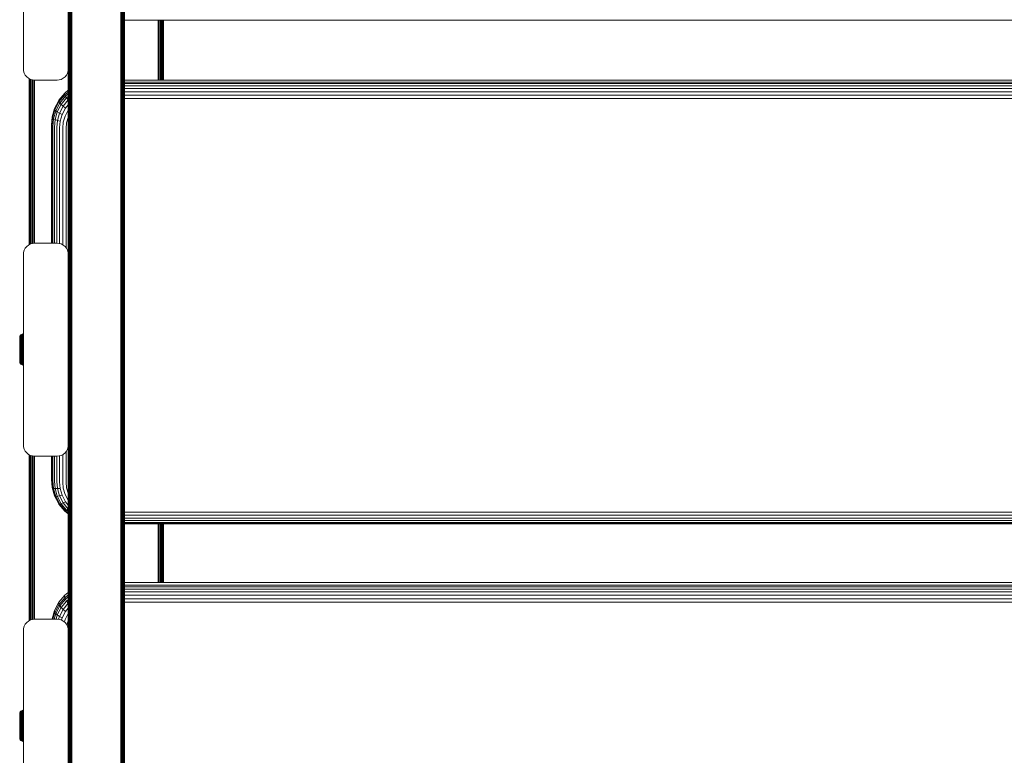
# Model space of a CAD drawing. Units: millimetres. Extents: x -193 to 578302, y 113 to 596964.
# Drawn here: x 5123 to 5562, y 5087 to 5415 of the extents above; entities that cross this region are included whole.
import ezdxf

# ---------------------------------------------------------------- set-up
doc = ezdxf.new("R2010")
doc.units = ezdxf.units.MM
doc.layers.add('Контур', color=7, linetype='Continuous', lineweight=15)

msp = doc.modelspace()

# ---------------------------------------------------------------- linework, layer by layer
at = {"layer": 'Контур'}
for p, q in [((5144.422, 5382.664), (5144.422, 5538.592)), ((5144.529, 5538.559), (5144.529, 5382.614)), ((5144.715, 5538.526), (5144.715, 5382.565)), ((5144.975, 5538.498), (5144.975, 5382.522)), ((5145.295, 5538.474), (5145.295, 5382.487)), ((5145.653, 5538.458), (5145.653, 5382.462)), ((5146.025, 5382.447), (5146.025, 5538.448)), ((5167.753, 5538.448), (5167.753, 5382.447)), ((5168.125, 5538.458), (5168.125, 5382.462)), ((5168.483, 5538.474), (5168.483, 5382.487)), ((5168.803, 5538.498), (5168.803, 5382.522)), ((5169.063, 5538.526), (5169.063, 5382.565)), ((5169.249, 5538.559), (5169.249, 5382.614)), ((5169.356, 5382.664), (5169.356, 5538.592)), ((5124.389, 5478.253), (5124.389, 5393.253)), ((5144.389, 5478.253), (5144.389, 5393.253)), ((5144.389, 5462.795), (5144.422, 5382.664)), ((5169.389, 5463.747), (5169.356, 5382.664)), ((5169.389, 5337.452), (5169.389, 5463.747)), ((5169.389, 5337.452), (5169.389, 5463.747)), ((5169.389, 5415.082), (5954.468, 5415.081)), ((5184.406, 5388.194), (5184.406, 5415.082)), ((5184.964, 5415.082), (5184.964, 5388.194)), ((5185.502, 5415.082), (5185.502, 5388.194)), ((5185.981, 5415.082), (5185.981, 5388.194)), ((5186.371, 5415.082), (5186.371, 5388.194)), ((5186.649, 5415.082), (5186.649, 5388.194)), ((5186.81, 5388.194), (5186.81, 5415.082)), ((5186.829, 5415.082), (5186.812, 5388.194)), ((5186.86, 5388.194), (5186.86, 5415.082)), ((5124.389, 5393.253), (5124.473, 5392.343)), ((5124.74, 5391.412), (5124.473, 5392.343)), ((5125.204, 5390.516), (5124.74, 5391.412)), ((5125.854, 5389.717), (5125.204, 5390.516)), ((5126.653, 5389.068), (5125.854, 5389.717)), ((5142.125, 5389.068), (5142.925, 5389.717)), ((5142.126, 5389.067), (5142.925, 5389.717)), ((5142.925, 5389.717), (5143.575, 5390.516)), ((5142.925, 5389.717), (5143.574, 5390.516)), ((5142.925, 5389.717), (5142.925, 5389.717)), ((5143.574, 5390.516), (5144.038, 5391.412)), ((5143.575, 5390.516), (5143.574, 5390.516)), ((5143.575, 5390.516), (5144.039, 5391.412)), ((5144.306, 5392.343), (5144.038, 5391.412)), ((5144.039, 5391.412), (5144.038, 5391.412)), ((5144.039, 5391.412), (5144.306, 5392.342)), ((5144.306, 5392.343), (5144.389, 5393.253)), ((5144.306, 5392.342), (5144.389, 5393.245)), ((5144.306, 5392.343), (5144.306, 5392.342)), ((5144.389, 5337.452), (5144.389, 5393.248)), ((5126.653, 5389.068), (5126.654, 5389.067)), ((5127.549, 5388.604), (5126.653, 5389.068)), ((5127.549, 5388.603), (5126.654, 5389.067)), ((5126.86, 5339.08), (5126.86, 5388.96)), ((5126.907, 5388.936), (5126.91, 5384.12)), ((5126.91, 5384.12), (5126.91, 5388.934)), ((5127.071, 5388.851), (5127.071, 5384.045)), ((5127.349, 5388.707), (5127.349, 5383.972)), ((5127.549, 5388.604), (5127.549, 5388.603)), ((5128.48, 5388.336), (5127.549, 5388.604)), ((5128.48, 5388.336), (5127.549, 5388.603)), ((5127.739, 5388.549), (5127.739, 5383.907)), ((5128.218, 5388.411), (5128.218, 5383.854)), ((5128.48, 5388.336), (5128.48, 5388.336)), ((5128.48, 5388.336), (5129.389, 5388.253)), ((5129.39, 5388.252), (5128.48, 5388.336)), ((5128.756, 5388.31), (5128.756, 5383.816)), ((5129.314, 5388.259), (5129.314, 5383.794)), ((5129.389, 5388.253), (5139.389, 5388.253)), ((5129.39, 5388.252), (5139.39, 5388.252)), ((5139.389, 5388.253), (5140.299, 5388.336)), ((5140.299, 5388.336), (5139.39, 5388.252)), ((5140.299, 5388.336), (5141.23, 5388.604)), ((5140.299, 5388.336), (5141.23, 5388.603)), ((5140.299, 5388.336), (5140.299, 5388.336)), ((5141.23, 5388.604), (5142.125, 5389.068)), ((5141.23, 5388.603), (5142.126, 5389.067)), ((5141.23, 5388.603), (5141.23, 5388.604)), ((5142.126, 5389.067), (5142.125, 5389.068)), ((5169.389, 5388.194), (5954.468, 5388.194)), ((5954.468, 5387.4), (5169.389, 5387.4)), ((5954.468, 5386.737), (5169.389, 5386.737)), ((5954.468, 5385.773), (5169.389, 5385.773)), ((5126.86, 5339.08), (5126.91, 5384.12)), ((5126.91, 5314.85), (5126.91, 5384.12)), ((5127.071, 5384.045), (5127.071, 5314.933)), ((5127.349, 5383.972), (5127.349, 5315.078)), ((5127.739, 5383.907), (5127.739, 5315.236)), ((5128.218, 5383.854), (5128.218, 5315.374)), ((5128.756, 5383.816), (5128.756, 5315.474)), ((5129.314, 5383.794), (5129.314, 5315.525)), ((5142.813, 5382.452), (5140.232, 5379.317)), ((5140.232, 5378.524), (5142.813, 5381.658)), ((5140.591, 5378.052), (5143.115, 5381.119)), ((5142.718, 5382.31), (5142.813, 5382.452)), ((5142.718, 5382.31), (5142.718, 5381.987)), ((5142.718, 5381.987), (5142.813, 5381.658)), ((5144.389, 5383.716), (5142.813, 5382.452)), ((5142.813, 5381.658), (5144.389, 5382.922)), ((5142.813, 5381.658), (5143.115, 5381.119)), ((5143.115, 5381.119), (5144.389, 5382.14)), ((5143.115, 5381.119), (5143.64, 5380.369)), ((5143.64, 5380.369), (5144.389, 5380.969)), ((5144.389, 5337.452), (5144.422, 5382.664)), ((5144.422, 5225.285), (5144.422, 5382.664)), ((5144.529, 5382.614), (5144.529, 5225.218)), ((5144.715, 5382.565), (5144.715, 5225.152)), ((5144.975, 5382.522), (5144.975, 5225.094)), ((5145.295, 5382.487), (5145.295, 5225.047)), ((5145.653, 5382.462), (5145.653, 5225.013)), ((5146.025, 5224.994), (5146.025, 5382.447)), ((5167.753, 5382.447), (5167.753, 5224.994)), ((5168.125, 5382.462), (5168.125, 5225.013)), ((5168.483, 5382.487), (5168.483, 5225.047)), ((5168.803, 5382.522), (5168.803, 5225.094)), ((5169.063, 5382.565), (5169.063, 5225.152)), ((5169.249, 5382.614), (5169.249, 5225.218)), ((5169.356, 5225.285), (5169.356, 5382.664)), ((5169.389, 5337.452), (5169.356, 5382.664)), ((5954.468, 5384.54), (5169.389, 5384.541)), ((5954.468, 5383.11), (5169.389, 5383.111)), ((5954.468, 5381.576), (5169.389, 5381.576)), ((5140.12, 5379.154), (5138.264, 5375.619)), ((5138.389, 5375.012), (5140.232, 5378.524)), ((5138.787, 5374.616), (5140.591, 5378.052)), ((5139.477, 5374.114), (5141.212, 5377.419)), ((5140.12, 5379.154), (5140.232, 5379.317)), ((5140.12, 5379.154), (5140.12, 5378.831)), ((5140.12, 5378.831), (5140.232, 5378.524)), ((5140.232, 5378.524), (5140.591, 5378.052)), ((5140.443, 5373.53), (5142.082, 5376.651)), ((5140.591, 5378.052), (5141.212, 5377.419)), ((5141.212, 5377.419), (5143.64, 5380.369)), ((5141.212, 5377.419), (5142.082, 5376.651)), ((5142.082, 5376.651), (5144.375, 5379.437)), ((5142.082, 5376.651), (5143.152, 5375.792)), ((5143.152, 5375.792), (5144.389, 5377.295)), ((5143.64, 5380.369), (5144.375, 5379.437)), ((5144.375, 5379.437), (5144.389, 5379.449)), ((5144.375, 5379.437), (5144.389, 5379.421)), ((5954.468, 5380.037), (5169.389, 5380.038)), ((5137.194, 5371.945), (5136.86, 5368.354)), ((5138.264, 5375.619), (5137.194, 5371.945)), ((5137.194, 5371.945), (5137.194, 5371.622)), ((5137.325, 5371.363), (5138.389, 5375.012)), ((5137.746, 5371.045), (5138.787, 5374.616)), ((5138.264, 5375.619), (5138.264, 5375.296)), ((5138.264, 5375.296), (5138.389, 5375.012)), ((5138.389, 5375.012), (5138.787, 5374.616)), ((5138.476, 5370.68), (5139.477, 5374.114)), ((5138.787, 5374.616), (5139.477, 5374.114)), ((5139.477, 5374.114), (5140.443, 5373.53)), ((5139.498, 5370.287), (5140.443, 5373.53)), ((5140.443, 5373.53), (5141.633, 5372.898)), ((5140.756, 5369.889), (5141.633, 5372.898)), ((5141.633, 5372.898), (5143.152, 5375.792)), ((5142.165, 5369.512), (5142.965, 5372.257)), ((5142.965, 5372.257), (5144.352, 5374.899)), ((5144.352, 5374.899), (5144.389, 5374.944)), ((5136.86, 5368.354), (5136.86, 5368.031)), ((5136.86, 5368.031), (5136.86, 5315.532)), ((5136.994, 5367.795), (5137.325, 5371.363)), ((5136.994, 5315.532), (5136.994, 5367.795)), ((5137.194, 5371.622), (5137.325, 5371.363)), ((5137.325, 5371.363), (5137.746, 5371.045)), ((5137.422, 5367.555), (5137.746, 5371.045)), ((5137.422, 5315.532), (5137.422, 5367.555)), ((5138.476, 5370.68), (5137.746, 5371.045)), ((5138.164, 5367.323), (5138.476, 5370.68)), ((5139.498, 5370.287), (5138.476, 5370.68)), ((5139.203, 5367.116), (5139.498, 5370.287)), ((5140.756, 5369.889), (5139.498, 5370.287)), ((5140.483, 5366.948), (5140.756, 5369.889)), ((5141.916, 5366.828), (5142.165, 5369.512)), ((5143.405, 5366.759), (5143.629, 5369.175)), ((5144.349, 5371.647), (5143.629, 5369.175)), ((5144.389, 5371.722), (5144.349, 5371.647)), ((5138.164, 5315.532), (5138.164, 5367.323)), ((5139.203, 5315.532), (5139.203, 5367.116)), ((5140.483, 5315.396), (5140.483, 5366.948)), ((5141.916, 5314.826), (5141.916, 5366.828)), ((5143.405, 5313.478), (5143.405, 5366.759)), ((5126.86, 5339.08), (5126.871, 5314.83)), ((5126.86, 5314.824), (5126.86, 5339.08)), ((5144.389, 5337.452), (5144.422, 5225.285)), ((5144.389, 5310.537), (5144.389, 5337.452)), ((5169.389, 5337.452), (5169.356, 5225.285)), ((5169.389, 5337.452), (5169.389, 5337.762)), ((5169.389, 5337.452), (5169.389, 5336.683)), ((5169.389, 5211.869), (5169.389, 5337.452)), ((5169.389, 5337.452), (5169.389, 5220.426)), ((5169.389, 5211.869), (5169.389, 5337.452)), ((5125.854, 5314.068), (5126.653, 5314.717)), ((5126.653, 5314.717), (5127.549, 5315.181)), ((5127.549, 5315.181), (5128.48, 5315.449)), ((5129.389, 5315.532), (5128.48, 5315.449)), ((5139.389, 5315.532), (5129.389, 5315.532)), ((5139.389, 5315.532), (5140.299, 5315.449)), ((5141.23, 5315.181), (5140.299, 5315.449)), ((5142.125, 5314.717), (5141.23, 5315.181)), ((5142.126, 5314.717), (5142.125, 5314.717)), ((5142.925, 5314.068), (5142.125, 5314.717)), ((5142.126, 5314.717), (5142.925, 5314.068)), ((5124.389, 5310.532), (5124.473, 5311.442)), ((5124.389, 5310.532), (5124.389, 5225.532)), ((5124.473, 5311.442), (5124.74, 5312.373)), ((5124.74, 5312.373), (5125.204, 5313.268)), ((5125.204, 5313.268), (5125.854, 5314.068)), ((5142.925, 5314.068), (5143.575, 5313.268)), ((5142.925, 5314.068), (5142.925, 5314.068)), ((5143.574, 5313.268), (5142.925, 5314.068)), ((5143.575, 5313.268), (5143.574, 5313.268)), ((5144.038, 5312.373), (5143.574, 5313.268)), ((5143.575, 5313.268), (5144.039, 5312.373)), ((5144.039, 5312.373), (5144.038, 5312.373)), ((5144.306, 5311.442), (5144.038, 5312.373)), ((5144.039, 5312.373), (5144.306, 5311.442)), ((5144.306, 5311.442), (5144.389, 5310.541)), ((5144.306, 5311.442), (5144.306, 5311.442)), ((5144.389, 5310.532), (5144.306, 5311.442)), ((5144.389, 5310.532), (5144.389, 5225.532)), ((5122.701, 5273.379), (5122.73, 5273.688)), ((5122.701, 5273.379), (5122.701, 5273.29)), ((5122.701, 5273.29), (5122.701, 5273.174)), ((5122.701, 5273.174), (5122.701, 5273.007)), ((5122.701, 5273.007), (5122.701, 5272.787)), ((5122.701, 5272.787), (5122.701, 5272.515)), ((5122.701, 5272.515), (5122.701, 5272.193)), ((5122.701, 5272.193), (5122.701, 5271.826)), ((5122.701, 5271.826), (5122.701, 5271.419)), ((5122.701, 5271.419), (5122.701, 5270.979)), ((5122.701, 5270.979), (5122.701, 5270.513)), ((5122.73, 5273.688), (5122.821, 5274.004)), ((5122.73, 5273.688), (5122.73, 5273.594)), ((5122.73, 5273.594), (5122.73, 5273.471)), ((5122.73, 5273.471), (5122.73, 5273.294)), ((5122.73, 5273.294), (5122.73, 5273.061)), ((5122.73, 5273.061), (5122.73, 5272.774)), ((5122.73, 5272.774), (5122.73, 5272.434)), ((5122.73, 5272.434), (5122.73, 5272.045)), ((5122.73, 5272.045), (5122.73, 5271.614)), ((5122.73, 5271.614), (5122.73, 5271.148)), ((5122.73, 5271.148), (5122.73, 5270.655)), ((5122.821, 5274.004), (5122.978, 5274.309)), ((5122.821, 5274.004), (5122.821, 5273.905)), ((5122.821, 5273.905), (5122.821, 5273.776)), ((5122.821, 5273.588), (5122.821, 5273.776)), ((5122.821, 5273.342), (5122.821, 5273.588)), ((5122.821, 5273.039), (5122.821, 5273.342)), ((5122.821, 5272.679), (5122.821, 5273.039)), ((5122.821, 5272.269), (5122.821, 5272.679)), ((5122.821, 5271.814), (5122.821, 5272.269)), ((5122.821, 5271.321), (5122.821, 5271.814)), ((5122.821, 5270.8), (5122.821, 5271.321)), ((5122.821, 5270.26), (5122.821, 5270.8)), ((5122.978, 5274.309), (5123.199, 5274.581)), ((5122.978, 5274.309), (5122.978, 5274.205)), ((5122.978, 5274.205), (5122.978, 5274.068)), ((5122.978, 5273.872), (5122.978, 5274.068)), ((5122.978, 5273.613), (5122.978, 5273.872)), ((5122.978, 5273.293), (5122.978, 5273.613)), ((5122.978, 5272.916), (5122.978, 5273.293)), ((5122.978, 5272.484), (5122.978, 5272.916)), ((5122.978, 5272.006), (5122.978, 5272.484)), ((5122.978, 5271.488), (5122.978, 5272.006)), ((5122.978, 5270.94), (5122.978, 5271.488)), ((5122.978, 5270.372), (5122.978, 5270.94)), ((5123.199, 5274.581), (5123.471, 5274.802)), ((5123.199, 5274.581), (5123.199, 5274.554)), ((5123.199, 5274.554), (5123.199, 5274.472)), ((5123.199, 5274.472), (5123.199, 5274.33)), ((5123.199, 5274.124), (5123.199, 5274.33)), ((5123.199, 5273.854), (5123.199, 5274.124)), ((5123.199, 5273.521), (5123.199, 5273.854)), ((5123.199, 5273.127), (5123.199, 5273.521)), ((5123.199, 5272.676), (5123.199, 5273.127)), ((5123.199, 5272.177), (5123.199, 5272.676)), ((5123.199, 5271.637), (5123.199, 5272.177)), ((5123.199, 5271.065), (5123.199, 5271.637)), ((5123.199, 5270.472), (5123.199, 5271.065)), ((5123.471, 5274.802), (5123.775, 5274.959)), ((5123.471, 5274.802), (5123.471, 5274.774)), ((5123.471, 5274.774), (5123.471, 5274.689)), ((5123.471, 5274.542), (5123.471, 5274.689)), ((5123.471, 5274.329), (5123.471, 5274.542)), ((5123.471, 5274.05), (5123.471, 5274.329)), ((5123.471, 5273.706), (5123.471, 5274.05)), ((5123.471, 5273.298), (5123.471, 5273.706)), ((5123.471, 5272.832), (5123.471, 5273.298)), ((5123.471, 5272.316), (5123.471, 5272.832)), ((5123.471, 5271.757), (5123.471, 5272.316)), ((5123.471, 5271.166), (5123.471, 5271.757)), ((5123.471, 5270.553), (5123.471, 5271.166)), ((5123.775, 5274.959), (5124.092, 5275.05)), ((5123.775, 5274.959), (5123.775, 5274.931)), ((5123.775, 5274.931), (5123.775, 5274.844)), ((5123.775, 5274.694), (5123.775, 5274.844)), ((5123.775, 5274.476), (5123.775, 5274.694)), ((5123.775, 5274.191), (5123.775, 5274.476)), ((5123.775, 5273.838), (5123.775, 5274.191)), ((5123.775, 5273.42), (5123.775, 5273.838)), ((5123.775, 5272.944), (5123.775, 5273.42)), ((5123.775, 5272.416), (5123.775, 5272.944)), ((5123.775, 5271.844), (5123.775, 5272.416)), ((5123.775, 5271.239), (5123.775, 5271.844)), ((5123.775, 5270.611), (5123.775, 5271.239)), ((5124.092, 5275.05), (5124.389, 5275.078)), ((5124.092, 5275.05), (5124.092, 5275.022)), ((5124.092, 5275.022), (5124.092, 5274.934)), ((5124.092, 5274.781), (5124.092, 5274.934)), ((5124.092, 5274.561), (5124.092, 5274.781)), ((5124.092, 5274.271), (5124.092, 5274.561)), ((5124.389, 5274.296), (5124.092, 5274.271)), ((5124.092, 5273.914), (5124.092, 5274.271)), ((5124.389, 5273.937), (5124.092, 5273.914)), ((5124.092, 5273.491), (5124.092, 5273.914)), ((5124.389, 5273.512), (5124.092, 5273.491)), ((5124.092, 5273.008), (5124.092, 5273.491)), ((5124.389, 5273.028), (5124.092, 5273.008)), ((5124.092, 5272.473), (5124.092, 5273.008)), ((5124.389, 5272.49), (5124.092, 5272.473)), ((5124.092, 5271.894), (5124.092, 5272.473)), ((5124.389, 5271.909), (5124.092, 5271.894)), ((5124.092, 5271.281), (5124.092, 5271.894)), ((5124.389, 5271.293), (5124.092, 5271.281)), ((5124.092, 5270.645), (5124.092, 5271.281)), ((5122.701, 5270.513), (5122.701, 5270.03)), ((5122.701, 5270.03), (5122.701, 5269.537)), ((5122.701, 5269.537), (5122.701, 5269.043)), ((5122.701, 5269.043), (5122.701, 5268.079)), ((5122.701, 5268.079), (5122.701, 5267.114)), ((5122.701, 5267.114), (5122.701, 5266.62)), ((5122.701, 5266.62), (5122.701, 5266.128)), ((5122.73, 5270.655), (5122.73, 5270.143)), ((5122.73, 5270.143), (5122.73, 5269.622)), ((5122.73, 5269.622), (5122.73, 5269.099)), ((5122.73, 5269.099), (5122.73, 5268.079)), ((5122.73, 5268.079), (5122.73, 5267.058)), ((5122.73, 5267.058), (5122.73, 5266.535)), ((5122.73, 5266.535), (5122.73, 5266.014)), ((5122.821, 5269.709), (5122.821, 5270.26)), ((5122.821, 5269.157), (5122.821, 5269.709)), ((5122.821, 5268.079), (5122.821, 5269.157)), ((5122.821, 5267), (5122.821, 5268.079)), ((5122.821, 5266.448), (5122.821, 5267)), ((5122.821, 5265.897), (5122.821, 5266.448)), ((5122.978, 5269.793), (5122.978, 5270.372)), ((5122.978, 5269.212), (5122.978, 5269.793)), ((5122.978, 5268.079), (5122.978, 5269.212)), ((5123.199, 5268.663), (5122.978, 5269.212)), ((5122.978, 5268.079), (5122.978, 5266.945)), ((5122.978, 5266.945), (5122.978, 5266.364)), ((5122.978, 5265.785), (5122.978, 5266.364)), ((5123.199, 5269.868), (5123.199, 5270.472)), ((5123.199, 5269.262), (5123.199, 5269.868)), ((5123.199, 5268.663), (5123.199, 5269.262)), ((5123.199, 5268.079), (5123.199, 5268.663)), ((5123.199, 5267.494), (5123.199, 5268.079)), ((5123.199, 5266.895), (5123.199, 5267.494)), ((5123.199, 5266.29), (5123.199, 5266.895)), ((5123.471, 5269.928), (5123.471, 5270.553)), ((5123.471, 5269.302), (5123.471, 5269.928)), ((5123.471, 5268.683), (5123.471, 5269.302)), ((5123.471, 5268.079), (5123.471, 5268.683)), ((5123.471, 5267.475), (5123.471, 5268.079)), ((5123.471, 5266.855), (5123.471, 5267.475)), ((5123.471, 5266.229), (5123.471, 5266.855)), ((5123.775, 5269.972), (5123.775, 5270.611)), ((5123.775, 5269.331), (5123.775, 5269.972)), ((5123.775, 5268.697), (5123.775, 5269.331)), ((5123.775, 5268.079), (5123.775, 5268.697)), ((5123.775, 5267.46), (5123.775, 5268.079)), ((5123.775, 5266.827), (5123.775, 5267.46)), ((5123.775, 5266.185), (5123.775, 5266.827)), ((5124.092, 5269.997), (5124.092, 5270.645)), ((5124.092, 5269.347), (5124.092, 5269.997)), ((5124.092, 5268.705), (5124.092, 5269.347)), ((5124.092, 5268.079), (5124.092, 5268.705)), ((5124.092, 5267.452), (5124.092, 5268.079)), ((5124.092, 5266.81), (5124.092, 5267.452)), ((5124.092, 5266.16), (5124.092, 5266.81)), ((5122.701, 5266.128), (5122.701, 5265.644)), ((5122.701, 5265.644), (5122.701, 5265.178)), ((5122.701, 5265.178), (5122.701, 5264.738)), ((5122.701, 5264.738), (5122.701, 5264.331)), ((5122.701, 5264.331), (5122.701, 5263.964)), ((5122.701, 5263.964), (5122.701, 5263.643)), ((5122.701, 5263.643), (5122.701, 5263.371)), ((5122.701, 5263.371), (5122.701, 5263.151)), ((5122.701, 5263.151), (5122.701, 5262.983)), ((5122.701, 5262.983), (5122.701, 5262.867)), ((5122.701, 5262.867), (5122.701, 5262.779)), ((5122.73, 5262.469), (5122.701, 5262.779)), ((5122.73, 5266.014), (5122.73, 5265.502)), ((5122.73, 5265.502), (5122.73, 5265.009)), ((5122.73, 5265.009), (5122.73, 5264.543)), ((5122.73, 5264.543), (5122.73, 5264.112)), ((5122.73, 5264.112), (5122.73, 5263.724)), ((5122.73, 5263.724), (5122.73, 5263.384)), ((5122.73, 5263.384), (5122.73, 5263.096)), ((5122.73, 5263.096), (5122.73, 5262.863)), ((5122.73, 5262.863), (5122.73, 5262.686)), ((5122.73, 5262.686), (5122.73, 5262.563)), ((5122.73, 5262.469), (5122.73, 5262.563)), ((5122.821, 5262.153), (5122.73, 5262.469)), ((5122.821, 5265.357), (5122.821, 5265.897)), ((5122.821, 5264.836), (5122.821, 5265.357)), ((5122.821, 5264.344), (5122.821, 5264.836)), ((5122.821, 5263.889), (5122.821, 5264.344)), ((5122.821, 5263.478), (5122.821, 5263.889)), ((5122.821, 5263.119), (5122.821, 5263.478)), ((5122.821, 5262.815), (5122.821, 5263.119)), ((5122.821, 5262.569), (5122.821, 5262.815)), ((5122.821, 5262.382), (5122.821, 5262.569)), ((5122.821, 5262.252), (5122.821, 5262.382)), ((5122.821, 5262.153), (5122.821, 5262.252)), ((5122.978, 5261.848), (5122.821, 5262.153)), ((5122.978, 5265.217), (5122.978, 5265.785)), ((5122.978, 5264.669), (5122.978, 5265.217)), ((5122.978, 5264.152), (5122.978, 5264.669)), ((5122.978, 5263.673), (5122.978, 5264.152)), ((5122.978, 5263.242), (5122.978, 5263.673)), ((5122.978, 5262.864), (5122.978, 5263.242)), ((5122.978, 5262.544), (5122.978, 5262.864)), ((5122.978, 5262.286), (5122.978, 5262.544)), ((5122.978, 5262.089), (5122.978, 5262.286)), ((5122.978, 5261.952), (5122.978, 5262.089)), ((5122.978, 5261.848), (5122.978, 5261.952)), ((5123.199, 5265.685), (5123.199, 5266.29)), ((5123.199, 5265.092), (5123.199, 5265.685)), ((5123.199, 5264.521), (5123.199, 5265.092)), ((5123.199, 5263.98), (5123.199, 5264.521)), ((5123.199, 5263.481), (5123.199, 5263.98)), ((5123.199, 5263.031), (5123.199, 5263.481)), ((5123.199, 5262.636), (5123.199, 5263.031)), ((5123.199, 5262.303), (5123.199, 5262.636)), ((5123.199, 5262.033), (5123.199, 5262.303)), ((5123.199, 5261.828), (5123.199, 5262.033)), ((5123.471, 5265.604), (5123.471, 5266.229)), ((5123.471, 5264.991), (5123.471, 5265.604)), ((5123.471, 5264.4), (5123.471, 5264.991)), ((5123.471, 5263.841), (5123.471, 5264.4)), ((5123.471, 5263.325), (5123.471, 5263.841)), ((5123.471, 5262.859), (5123.471, 5263.325)), ((5123.471, 5262.452), (5123.471, 5262.859)), ((5123.471, 5262.107), (5123.471, 5262.452)), ((5123.471, 5261.828), (5123.471, 5262.107)), ((5123.775, 5265.546), (5123.775, 5266.185)), ((5123.775, 5264.918), (5123.775, 5265.546)), ((5123.775, 5264.313), (5123.775, 5264.918)), ((5123.775, 5263.742), (5123.775, 5264.313)), ((5123.775, 5263.213), (5123.775, 5263.742)), ((5123.775, 5262.737), (5123.775, 5263.213)), ((5123.775, 5262.32), (5123.775, 5262.737)), ((5123.775, 5261.967), (5123.775, 5262.32)), ((5123.775, 5261.681), (5123.775, 5261.967)), ((5124.092, 5265.512), (5124.092, 5266.16)), ((5124.092, 5264.877), (5124.092, 5265.512)), ((5124.092, 5264.264), (5124.092, 5264.877)), ((5124.389, 5264.864), (5124.092, 5264.877)), ((5124.092, 5263.684), (5124.092, 5264.264)), ((5124.389, 5264.249), (5124.092, 5264.264)), ((5124.092, 5263.149), (5124.092, 5263.684)), ((5124.389, 5263.667), (5124.092, 5263.684)), ((5124.092, 5262.666), (5124.092, 5263.149)), ((5124.389, 5263.13), (5124.092, 5263.149)), ((5124.092, 5262.243), (5124.092, 5262.666)), ((5124.389, 5262.645), (5124.092, 5262.666)), ((5124.092, 5261.886), (5124.092, 5262.243)), ((5124.389, 5262.221), (5124.092, 5262.243)), ((5122.978, 5261.848), (5123.199, 5261.577)), ((5123.199, 5261.685), (5123.199, 5261.828)), ((5123.199, 5261.603), (5123.199, 5261.685)), ((5123.199, 5261.577), (5123.199, 5261.603)), ((5123.471, 5261.356), (5123.199, 5261.577)), ((5123.471, 5261.615), (5123.471, 5261.828)), ((5123.471, 5261.468), (5123.471, 5261.615)), ((5123.471, 5261.383), (5123.471, 5261.468)), ((5123.471, 5261.356), (5123.471, 5261.383)), ((5123.775, 5261.198), (5123.471, 5261.356)), ((5123.775, 5261.464), (5123.775, 5261.681)), ((5123.775, 5261.313), (5123.775, 5261.464)), ((5123.775, 5261.226), (5123.775, 5261.313)), ((5123.775, 5261.198), (5123.775, 5261.226)), ((5124.092, 5261.107), (5123.775, 5261.198)), ((5124.092, 5261.596), (5124.092, 5261.886)), ((5124.389, 5261.862), (5124.092, 5261.886)), ((5124.092, 5261.376), (5124.092, 5261.596)), ((5124.092, 5261.223), (5124.092, 5261.376)), ((5124.092, 5261.135), (5124.092, 5261.223)), ((5124.092, 5261.107), (5124.092, 5261.135)), ((5124.389, 5261.08), (5124.092, 5261.107)), ((5124.389, 5225.532), (5124.473, 5224.623)), ((5124.74, 5223.692), (5124.473, 5224.623)), ((5125.204, 5222.796), (5124.74, 5223.692)), ((5125.854, 5221.997), (5125.204, 5222.796)), ((5142.925, 5221.997), (5143.575, 5222.796)), ((5142.925, 5221.997), (5143.574, 5222.796)), ((5143.405, 5208.863), (5143.405, 5222.587)), ((5143.574, 5222.796), (5144.038, 5223.692)), ((5143.575, 5222.796), (5143.574, 5222.796)), ((5143.575, 5222.796), (5144.039, 5223.692)), ((5144.306, 5224.623), (5144.038, 5223.692)), ((5144.039, 5223.692), (5144.038, 5223.692)), ((5144.039, 5223.692), (5144.306, 5224.622)), ((5144.306, 5224.623), (5144.389, 5225.532)), ((5144.306, 5224.622), (5144.389, 5225.524)), ((5144.306, 5224.623), (5144.306, 5224.622)), ((5144.389, 5211.869), (5144.389, 5225.527)), ((5144.389, 5211.869), (5144.422, 5225.285)), ((5144.389, 5088.52), (5144.422, 5225.285)), ((5144.422, 5066.973), (5144.422, 5225.285)), ((5144.529, 5225.218), (5144.529, 5066.888)), ((5144.715, 5225.152), (5144.715, 5066.806)), ((5144.975, 5225.094), (5144.975, 5066.733)), ((5145.295, 5225.047), (5145.294, 5066.674)), ((5145.653, 5225.013), (5145.653, 5066.631)), ((5146.025, 5066.607), (5146.025, 5224.994)), ((5167.753, 5224.994), (5167.753, 5066.607)), ((5168.125, 5225.013), (5168.125, 5066.631)), ((5168.483, 5225.047), (5168.483, 5066.674)), ((5168.803, 5225.094), (5168.803, 5066.733)), ((5169.063, 5225.152), (5169.063, 5066.806)), ((5169.249, 5225.218), (5169.248, 5066.888)), ((5169.355, 5066.973), (5169.356, 5225.285)), ((5169.389, 5211.869), (5169.356, 5225.285)), ((5169.389, 5087.26), (5169.356, 5225.285)), ((5126.653, 5221.347), (5125.854, 5221.997)), ((5126.653, 5221.347), (5126.654, 5221.347)), ((5127.549, 5220.883), (5126.653, 5221.347)), ((5127.549, 5220.883), (5126.654, 5221.347)), ((5126.86, 5213.903), (5126.86, 5221.24)), ((5126.86, 5213.903), (5126.887, 5221.226)), ((5126.881, 5147.115), (5126.908, 5221.215)), ((5126.91, 5147.13), (5126.91, 5221.214)), ((5127.071, 5221.131), (5127.071, 5147.214)), ((5127.349, 5220.987), (5127.349, 5147.358)), ((5127.549, 5220.883), (5127.549, 5220.883)), ((5128.48, 5220.616), (5127.549, 5220.883)), ((5128.48, 5220.616), (5127.549, 5220.883)), ((5127.739, 5220.829), (5127.739, 5147.516)), ((5128.218, 5220.691), (5128.218, 5147.654)), ((5128.48, 5220.616), (5128.48, 5220.616)), ((5128.48, 5220.616), (5129.389, 5220.532)), ((5129.39, 5220.532), (5128.48, 5220.616)), ((5128.756, 5220.59), (5128.756, 5147.754)), ((5129.314, 5220.539), (5129.314, 5147.805)), ((5129.389, 5220.532), (5139.389, 5220.532)), ((5129.39, 5220.532), (5139.39, 5220.532)), ((5136.86, 5220.532), (5136.86, 5210.135)), ((5136.994, 5209.899), (5136.994, 5220.532)), ((5137.422, 5209.659), (5137.422, 5220.532)), ((5138.164, 5209.427), (5138.164, 5220.532)), ((5139.203, 5209.22), (5139.203, 5220.532)), ((5139.389, 5220.532), (5140.299, 5220.616)), ((5140.299, 5220.616), (5139.39, 5220.532)), ((5140.299, 5220.616), (5141.23, 5220.883)), ((5140.299, 5220.616), (5141.23, 5220.883)), ((5140.299, 5220.616), (5140.299, 5220.616)), ((5140.483, 5209.052), (5140.483, 5220.668)), ((5141.23, 5220.883), (5142.125, 5221.347)), ((5141.23, 5220.883), (5142.126, 5221.347)), ((5141.23, 5220.883), (5141.23, 5220.883)), ((5141.915, 5208.932), (5141.915, 5221.238)), ((5142.125, 5221.347), (5142.925, 5221.997)), ((5142.126, 5221.347), (5142.125, 5221.347)), ((5142.126, 5221.347), (5142.925, 5221.997)), ((5142.925, 5221.997), (5142.925, 5221.997)), ((5169.389, 5087.26), (5169.389, 5220.426)), ((5126.86, 5147.104), (5126.86, 5213.903)), ((5137.194, 5206.543), (5136.86, 5210.135)), ((5136.994, 5209.899), (5137.325, 5206.332)), ((5137.422, 5209.659), (5137.746, 5206.168)), ((5138.164, 5209.427), (5138.476, 5206.07)), ((5144.389, 5142.816), (5144.389, 5211.869)), ((5169.389, 5211.869), (5169.389, 5211.961)), ((5169.389, 5087.26), (5169.389, 5211.869)), ((5169.389, 5087.26), (5169.389, 5211.869)), ((5137.194, 5206.543), (5137.325, 5206.332)), ((5138.264, 5202.87), (5137.194, 5206.543)), ((5137.325, 5206.332), (5137.746, 5206.168)), ((5138.389, 5202.683), (5137.325, 5206.332)), ((5137.746, 5206.168), (5138.476, 5206.07)), ((5137.746, 5206.168), (5138.787, 5202.598)), ((5138.476, 5206.07), (5139.498, 5206.05)), ((5138.476, 5206.07), (5139.477, 5202.636)), ((5139.203, 5209.22), (5139.498, 5206.05)), ((5139.498, 5206.05), (5140.756, 5206.111)), ((5139.498, 5206.05), (5140.443, 5202.806)), ((5140.483, 5209.052), (5140.756, 5206.111)), ((5140.756, 5206.111), (5141.632, 5203.103)), ((5141.915, 5208.932), (5142.165, 5206.249)), ((5142.165, 5206.249), (5142.965, 5203.504)), ((5143.405, 5208.863), (5143.629, 5206.447)), ((5143.629, 5206.447), (5144.349, 5203.975)), ((5138.264, 5202.87), (5138.389, 5202.683)), ((5140.12, 5199.334), (5138.264, 5202.87)), ((5138.389, 5202.683), (5138.787, 5202.598)), ((5140.232, 5199.171), (5138.389, 5202.683)), ((5138.787, 5202.598), (5139.477, 5202.636)), ((5140.59, 5199.162), (5138.787, 5202.598)), ((5139.477, 5202.636), (5140.443, 5202.806)), ((5141.212, 5199.331), (5139.477, 5202.636)), ((5140.443, 5202.806), (5141.632, 5203.103)), ((5142.081, 5199.685), (5140.443, 5202.806)), ((5143.152, 5200.208), (5141.632, 5203.103)), ((5144.352, 5200.862), (5142.965, 5203.504)), ((5144.349, 5203.975), (5144.389, 5203.9)), ((5144.389, 5200.817), (5144.352, 5200.862)), ((5140.12, 5199.334), (5140.232, 5199.171)), ((5140.232, 5199.171), (5140.59, 5199.162)), ((5142.813, 5196.036), (5140.232, 5199.171)), ((5140.59, 5199.162), (5141.212, 5199.331)), ((5143.115, 5196.095), (5140.59, 5199.162)), ((5141.212, 5199.331), (5142.081, 5199.685)), ((5143.64, 5196.381), (5141.212, 5199.331)), ((5142.081, 5199.685), (5143.152, 5200.208)), ((5144.375, 5196.899), (5142.081, 5199.685)), ((5142.813, 5196.036), (5143.115, 5196.095)), ((5143.115, 5196.095), (5143.64, 5196.381)), ((5144.389, 5195.074), (5143.115, 5196.095)), ((5144.389, 5198.706), (5143.152, 5200.208)), ((5143.64, 5196.381), (5144.375, 5196.899)), ((5144.389, 5195.781), (5143.64, 5196.381)), ((5144.375, 5196.899), (5144.389, 5196.91)), ((5144.389, 5196.888), (5144.375, 5196.899)), ((5144.389, 5194.773), (5142.813, 5196.036)), ((5954.468, 5195.584), (5169.389, 5195.584)), ((5954.468, 5194.184), (5169.389, 5194.184)), ((5954.468, 5192.89), (5169.389, 5192.89)), ((5954.468, 5191.795), (5169.389, 5191.796)), ((5954.468, 5190.976), (5169.389, 5190.977)), ((5954.468, 5190.476), (5169.389, 5190.476)), ((5169.389, 5190.294), (5954.468, 5190.294)), ((5184.406, 5164.16), (5184.406, 5190.294)), ((5184.964, 5190.294), (5184.964, 5164.16)), ((5185.502, 5190.294), (5185.502, 5164.16)), ((5185.981, 5190.294), (5185.981, 5164.16)), ((5186.371, 5190.294), (5186.371, 5164.16)), ((5186.649, 5190.294), (5186.649, 5164.16)), ((5186.81, 5164.16), (5186.81, 5190.294)), ((5186.833, 5164.16), (5186.823, 5190.294)), ((5186.86, 5164.16), (5186.86, 5190.294)), ((5169.389, 5164.16), (5954.468, 5164.16)), ((5954.468, 5163.047), (5169.389, 5163.047)), ((5954.468, 5162.292), (5169.389, 5162.292)), ((5954.468, 5161.244), (5169.389, 5161.245)), ((5142.812, 5158.493), (5140.232, 5155.399)), ((5140.232, 5154.286), (5142.812, 5157.38)), ((5140.59, 5153.72), (5143.115, 5156.747)), ((5142.718, 5158.255), (5142.812, 5158.493)), ((5142.718, 5158.255), (5142.718, 5157.801)), ((5142.718, 5157.801), (5142.812, 5157.38)), ((5144.389, 5159.74), (5142.812, 5158.493)), ((5142.812, 5157.38), (5144.389, 5158.627)), ((5142.812, 5157.38), (5143.115, 5156.747)), ((5143.115, 5156.747), (5144.389, 5157.755)), ((5143.115, 5156.747), (5143.64, 5155.911)), ((5954.468, 5159.942), (5169.389, 5159.943)), ((5954.468, 5158.461), (5169.389, 5158.461)), ((5954.468, 5156.897), (5169.389, 5156.897)), ((5140.232, 5155.399), (5138.388, 5151.933)), ((5138.388, 5150.82), (5140.232, 5154.286)), ((5138.786, 5150.329), (5140.59, 5153.72)), ((5139.477, 5149.738), (5141.212, 5153)), ((5140.12, 5155.14), (5140.232, 5155.399)), ((5140.12, 5155.14), (5140.12, 5154.687)), ((5140.12, 5154.687), (5140.232, 5154.286)), ((5140.232, 5154.286), (5140.59, 5153.72)), ((5140.443, 5149.076), (5142.081, 5152.156)), ((5140.59, 5153.72), (5141.212, 5153)), ((5141.212, 5153), (5143.64, 5155.911)), ((5141.212, 5153), (5142.081, 5152.156)), ((5142.081, 5152.156), (5144.375, 5154.906)), ((5142.081, 5152.156), (5143.152, 5151.239)), ((5143.152, 5151.239), (5144.389, 5152.722)), ((5143.64, 5155.911), (5144.389, 5156.504)), ((5143.64, 5155.911), (5144.375, 5154.906)), ((5144.375, 5154.906), (5144.389, 5154.917)), ((5144.375, 5154.906), (5144.389, 5154.888)), ((5954.468, 5155.35), (5169.389, 5155.35)), ((5129.389, 5147.812), (5128.479, 5147.729)), ((5139.389, 5147.812), (5129.389, 5147.812)), ((5137.194, 5148.025), (5137.174, 5147.812)), ((5138.264, 5151.651), (5137.194, 5148.025)), ((5137.194, 5148.025), (5137.194, 5147.812)), ((5137.501, 5147.812), (5138.388, 5150.82)), ((5138.044, 5147.812), (5138.786, 5150.329)), ((5138.264, 5151.651), (5138.388, 5151.933)), ((5138.264, 5151.651), (5138.264, 5151.198)), ((5138.264, 5151.198), (5138.388, 5150.82)), ((5138.388, 5150.82), (5138.786, 5150.329)), ((5138.786, 5150.329), (5139.477, 5149.738)), ((5138.908, 5147.812), (5139.477, 5149.738)), ((5139.389, 5147.812), (5140.299, 5147.729)), ((5139.477, 5149.738), (5140.443, 5149.076)), ((5140.052, 5147.752), (5140.443, 5149.076)), ((5140.443, 5149.076), (5141.632, 5148.381)), ((5141.343, 5147.402), (5141.632, 5148.381)), ((5141.632, 5148.381), (5143.152, 5151.239)), ((5142.964, 5147.699), (5144.351, 5150.307)), ((5144.351, 5150.307), (5144.389, 5150.352)), ((5124.389, 5142.812), (5124.473, 5143.722)), ((5124.473, 5143.722), (5124.74, 5144.653)), ((5124.74, 5144.653), (5125.204, 5145.548)), ((5125.204, 5145.548), (5125.854, 5146.348)), ((5125.854, 5146.348), (5126.653, 5146.997)), ((5126.653, 5146.997), (5127.549, 5147.461)), ((5127.549, 5147.461), (5128.479, 5147.729)), ((5141.23, 5147.461), (5140.299, 5147.729)), ((5142.125, 5146.997), (5141.23, 5147.461)), ((5142.126, 5146.997), (5142.125, 5146.997)), ((5142.925, 5146.348), (5142.125, 5146.997)), ((5142.126, 5146.997), (5142.925, 5146.348)), ((5142.635, 5146.583), (5142.964, 5147.699)), ((5142.925, 5146.348), (5143.575, 5145.548)), ((5142.925, 5146.348), (5142.925, 5146.348)), ((5143.574, 5145.548), (5142.925, 5146.348)), ((5143.575, 5145.548), (5143.574, 5145.548)), ((5144.038, 5144.653), (5143.574, 5145.548)), ((5143.575, 5145.548), (5144.038, 5144.653)), ((5144.349, 5147.069), (5143.782, 5145.148)), ((5144.038, 5144.653), (5144.306, 5143.722)), ((5144.038, 5144.653), (5144.038, 5144.653)), ((5144.306, 5143.722), (5144.038, 5144.653)), ((5144.306, 5143.722), (5144.389, 5142.82)), ((5144.306, 5143.722), (5144.306, 5143.722)), ((5144.389, 5142.812), (5144.306, 5143.722)), ((5144.389, 5147.144), (5144.349, 5147.069)), ((5124.389, 5142.812), (5124.389, 5057.812)), ((5144.389, 5142.812), (5144.389, 5057.812)), ((5122.701, 5105.575), (5122.73, 5105.885)), ((5122.701, 5105.575), (5122.701, 5105.487)), ((5122.701, 5105.487), (5122.701, 5105.371)), ((5122.701, 5105.371), (5122.701, 5105.203)), ((5122.701, 5105.203), (5122.701, 5104.983)), ((5122.701, 5104.983), (5122.701, 5104.711)), ((5122.701, 5104.711), (5122.701, 5104.39)), ((5122.701, 5104.39), (5122.701, 5104.023)), ((5122.701, 5104.023), (5122.701, 5103.616)), ((5122.73, 5105.885), (5122.821, 5106.201)), ((5122.73, 5105.885), (5122.73, 5105.791)), ((5122.73, 5105.791), (5122.73, 5105.668)), ((5122.73, 5105.668), (5122.73, 5105.491)), ((5122.73, 5105.491), (5122.73, 5105.258)), ((5122.73, 5105.258), (5122.73, 5104.97)), ((5122.73, 5104.97), (5122.73, 5104.63)), ((5122.73, 5104.63), (5122.73, 5104.242)), ((5122.73, 5104.242), (5122.73, 5103.811)), ((5122.821, 5106.201), (5122.978, 5106.506)), ((5122.821, 5106.201), (5122.821, 5106.102)), ((5122.821, 5106.102), (5122.821, 5105.972)), ((5122.821, 5105.785), (5122.821, 5105.972)), ((5122.821, 5105.539), (5122.821, 5105.785)), ((5122.821, 5105.235), (5122.821, 5105.539)), ((5122.821, 5104.876), (5122.821, 5105.235)), ((5122.821, 5104.466), (5122.821, 5104.876)), ((5122.821, 5104.01), (5122.821, 5104.466)), ((5122.821, 5103.518), (5122.821, 5104.01)), ((5122.978, 5106.506), (5123.199, 5106.777)), ((5122.978, 5106.506), (5122.978, 5106.402)), ((5122.978, 5106.402), (5122.978, 5106.265)), ((5122.978, 5106.068), (5122.978, 5106.265)), ((5122.978, 5105.81), (5122.978, 5106.068)), ((5122.978, 5105.49), (5122.978, 5105.81)), ((5122.978, 5105.112), (5122.978, 5105.49)), ((5122.978, 5104.681), (5122.978, 5105.112)), ((5122.978, 5104.202), (5122.978, 5104.681)), ((5122.978, 5103.685), (5122.978, 5104.202)), ((5123.199, 5106.777), (5123.471, 5106.998)), ((5123.199, 5106.777), (5123.199, 5106.751)), ((5123.199, 5106.751), (5123.199, 5106.669)), ((5123.199, 5106.669), (5123.199, 5106.526)), ((5123.199, 5106.321), (5123.199, 5106.526)), ((5123.199, 5106.051), (5123.199, 5106.321)), ((5123.199, 5105.718), (5123.199, 5106.051)), ((5123.199, 5105.323), (5123.199, 5105.718)), ((5123.199, 5104.873), (5123.199, 5105.323)), ((5123.199, 5104.374), (5123.199, 5104.873)), ((5123.199, 5103.833), (5123.199, 5104.374)), ((5123.199, 5103.262), (5123.199, 5103.833)), ((5123.471, 5106.998), (5123.775, 5107.156)), ((5123.471, 5106.998), (5123.471, 5106.971)), ((5123.471, 5106.971), (5123.471, 5106.886)), ((5123.471, 5106.739), (5123.471, 5106.886)), ((5123.471, 5106.526), (5123.471, 5106.739)), ((5123.471, 5106.247), (5123.471, 5106.526)), ((5123.471, 5105.902), (5123.471, 5106.247)), ((5123.471, 5105.495), (5123.471, 5105.902)), ((5123.471, 5105.029), (5123.471, 5105.495)), ((5123.471, 5104.513), (5123.471, 5105.029)), ((5123.471, 5103.954), (5123.471, 5104.513)), ((5123.471, 5103.363), (5123.471, 5103.954)), ((5123.775, 5107.156), (5124.092, 5107.247)), ((5123.775, 5107.156), (5123.775, 5107.128)), ((5123.775, 5107.128), (5123.775, 5107.041)), ((5123.775, 5106.89), (5123.775, 5107.041)), ((5123.775, 5106.673), (5123.775, 5106.89)), ((5123.775, 5106.387), (5123.775, 5106.673)), ((5123.775, 5106.034), (5123.775, 5106.387)), ((5123.775, 5105.617), (5123.775, 5106.034)), ((5123.775, 5105.141), (5123.775, 5105.617)), ((5123.775, 5104.612), (5123.775, 5105.141)), ((5123.775, 5104.041), (5123.775, 5104.612)), ((5123.775, 5103.436), (5123.775, 5104.041)), ((5124.092, 5107.247), (5124.389, 5107.274)), ((5124.092, 5107.247), (5124.092, 5107.219)), ((5124.092, 5107.219), (5124.092, 5107.131)), ((5124.092, 5106.978), (5124.092, 5107.131)), ((5124.092, 5106.758), (5124.092, 5106.978)), ((5124.092, 5106.468), (5124.092, 5106.758)), ((5124.389, 5106.492), (5124.092, 5106.468)), ((5124.092, 5106.111), (5124.092, 5106.468)), ((5124.389, 5106.133), (5124.092, 5106.111)), ((5124.092, 5105.688), (5124.092, 5106.111)), ((5124.389, 5105.709), (5124.092, 5105.688)), ((5124.092, 5105.205), (5124.092, 5105.688)), ((5124.389, 5105.224), (5124.092, 5105.205)), ((5124.092, 5104.67), (5124.092, 5105.205)), ((5124.389, 5104.687), (5124.092, 5104.67)), ((5124.092, 5104.09), (5124.092, 5104.67)), ((5124.389, 5104.105), (5124.092, 5104.09)), ((5124.092, 5103.477), (5124.092, 5104.09)), ((5122.701, 5103.616), (5122.701, 5103.176)), ((5122.701, 5103.176), (5122.701, 5102.71)), ((5122.701, 5102.71), (5122.701, 5102.226)), ((5122.701, 5102.226), (5122.701, 5101.734)), ((5122.701, 5101.734), (5122.701, 5101.24)), ((5122.701, 5101.24), (5122.701, 5100.275)), ((5122.701, 5100.275), (5122.701, 5099.311)), ((5122.73, 5103.811), (5122.73, 5103.345)), ((5122.73, 5103.345), (5122.73, 5102.852)), ((5122.73, 5102.852), (5122.73, 5102.34)), ((5122.73, 5102.34), (5122.73, 5101.819)), ((5122.73, 5101.819), (5122.73, 5101.296)), ((5122.73, 5101.296), (5122.73, 5100.275)), ((5122.73, 5100.275), (5122.73, 5099.255)), ((5122.821, 5102.997), (5122.821, 5103.518)), ((5122.821, 5102.457), (5122.821, 5102.997)), ((5122.821, 5101.906), (5122.821, 5102.457)), ((5122.821, 5101.354), (5122.821, 5101.906)), ((5122.821, 5100.275), (5122.821, 5101.354)), ((5122.821, 5099.197), (5122.821, 5100.275)), ((5122.978, 5103.137), (5122.978, 5103.685)), ((5122.978, 5102.569), (5122.978, 5103.137)), ((5122.978, 5101.99), (5122.978, 5102.569)), ((5122.978, 5101.409), (5122.978, 5101.99)), ((5122.978, 5100.275), (5122.978, 5101.409)), ((5123.199, 5100.86), (5122.978, 5101.409)), ((5122.978, 5100.275), (5122.978, 5099.142)), ((5123.199, 5102.669), (5123.199, 5103.262)), ((5123.199, 5102.064), (5123.199, 5102.669)), ((5123.199, 5101.459), (5123.199, 5102.064)), ((5123.199, 5100.86), (5123.199, 5101.459)), ((5123.199, 5100.275), (5123.199, 5100.86)), ((5123.199, 5099.691), (5123.199, 5100.275)), ((5123.199, 5099.092), (5123.199, 5099.691)), ((5123.471, 5102.75), (5123.471, 5103.363)), ((5123.471, 5102.125), (5123.471, 5102.75)), ((5123.471, 5101.499), (5123.471, 5102.125)), ((5123.471, 5100.879), (5123.471, 5101.499)), ((5123.471, 5100.275), (5123.471, 5100.879)), ((5123.471, 5099.671), (5123.471, 5100.275)), ((5123.471, 5099.052), (5123.471, 5099.671)), ((5123.775, 5102.808), (5123.775, 5103.436)), ((5123.775, 5102.169), (5123.775, 5102.808)), ((5123.775, 5101.527), (5123.775, 5102.169)), ((5123.775, 5100.894), (5123.775, 5101.527)), ((5123.775, 5100.275), (5123.775, 5100.894)), ((5123.775, 5099.657), (5123.775, 5100.275)), ((5123.775, 5099.023), (5123.775, 5099.657)), ((5124.389, 5103.49), (5124.092, 5103.477)), ((5124.092, 5102.842), (5124.092, 5103.477)), ((5124.092, 5102.194), (5124.092, 5102.842)), ((5124.092, 5101.544), (5124.092, 5102.194)), ((5124.092, 5100.902), (5124.092, 5101.544)), ((5124.092, 5100.275), (5124.092, 5100.902)), ((5124.092, 5099.649), (5124.092, 5100.275)), ((5124.092, 5099.007), (5124.092, 5099.649)), ((5122.701, 5099.311), (5122.701, 5098.817)), ((5122.701, 5098.817), (5122.701, 5098.324)), ((5122.701, 5098.324), (5122.701, 5097.841)), ((5122.701, 5097.841), (5122.701, 5097.375)), ((5122.701, 5097.375), (5122.701, 5096.935)), ((5122.701, 5096.935), (5122.701, 5096.528)), ((5122.701, 5096.528), (5122.701, 5096.161)), ((5122.701, 5096.161), (5122.701, 5095.839)), ((5122.701, 5095.839), (5122.701, 5095.568)), ((5122.701, 5095.568), (5122.701, 5095.347)), ((5122.701, 5095.347), (5122.701, 5095.18)), ((5122.701, 5095.18), (5122.701, 5095.064)), ((5122.701, 5095.064), (5122.701, 5094.975)), ((5122.73, 5099.255), (5122.73, 5098.732)), ((5122.73, 5098.732), (5122.73, 5098.211)), ((5122.73, 5098.211), (5122.73, 5097.699)), ((5122.73, 5097.699), (5122.73, 5097.206)), ((5122.73, 5097.206), (5122.73, 5096.74)), ((5122.73, 5096.74), (5122.73, 5096.309)), ((5122.73, 5096.309), (5122.73, 5095.921)), ((5122.73, 5095.921), (5122.73, 5095.58)), ((5122.73, 5095.58), (5122.73, 5095.293)), ((5122.73, 5095.293), (5122.73, 5095.06)), ((5122.73, 5095.06), (5122.73, 5094.883)), ((5122.821, 5098.645), (5122.821, 5099.197)), ((5122.821, 5098.094), (5122.821, 5098.645)), ((5122.821, 5097.554), (5122.821, 5098.094)), ((5122.821, 5097.033), (5122.821, 5097.554)), ((5122.821, 5096.54), (5122.821, 5097.033)), ((5122.821, 5096.085), (5122.821, 5096.54)), ((5122.821, 5095.675), (5122.821, 5096.085)), ((5122.821, 5095.316), (5122.821, 5095.675)), ((5122.821, 5095.012), (5122.821, 5095.316)), ((5122.978, 5099.142), (5122.978, 5098.561)), ((5122.978, 5097.982), (5122.978, 5098.561)), ((5122.978, 5097.414), (5122.978, 5097.982)), ((5122.978, 5096.866), (5122.978, 5097.414)), ((5122.978, 5096.348), (5122.978, 5096.866)), ((5122.978, 5095.87), (5122.978, 5096.348)), ((5122.978, 5095.439), (5122.978, 5095.87)), ((5122.978, 5095.061), (5122.978, 5095.439)), ((5122.978, 5094.741), (5122.978, 5095.061)), ((5123.199, 5098.486), (5123.199, 5099.092)), ((5123.199, 5097.882), (5123.199, 5098.486)), ((5123.199, 5097.289), (5123.199, 5097.882)), ((5123.199, 5096.717), (5123.199, 5097.289)), ((5123.199, 5096.177), (5123.199, 5096.717)), ((5123.199, 5095.678), (5123.199, 5096.177)), ((5123.199, 5095.227), (5123.199, 5095.678)), ((5123.199, 5094.833), (5123.199, 5095.227)), ((5123.471, 5098.426), (5123.471, 5099.052)), ((5123.471, 5097.801), (5123.471, 5098.426)), ((5123.471, 5097.188), (5123.471, 5097.801)), ((5123.471, 5096.597), (5123.471, 5097.188)), ((5123.471, 5096.038), (5123.471, 5096.597)), ((5123.471, 5095.522), (5123.471, 5096.038)), ((5123.471, 5095.056), (5123.471, 5095.522)), ((5123.471, 5094.648), (5123.471, 5095.056)), ((5123.775, 5098.382), (5123.775, 5099.023)), ((5123.775, 5097.743), (5123.775, 5098.382)), ((5123.775, 5097.115), (5123.775, 5097.743)), ((5123.775, 5096.51), (5123.775, 5097.115)), ((5123.775, 5095.939), (5123.775, 5096.51)), ((5123.775, 5095.41), (5123.775, 5095.939)), ((5123.775, 5094.934), (5123.775, 5095.41)), ((5124.092, 5098.357), (5124.092, 5099.007)), ((5124.092, 5097.709), (5124.092, 5098.357)), ((5124.092, 5097.073), (5124.092, 5097.709)), ((5124.092, 5096.46), (5124.092, 5097.073)), ((5124.389, 5097.061), (5124.092, 5097.073)), ((5124.092, 5095.881), (5124.092, 5096.46)), ((5124.389, 5096.446), (5124.092, 5096.46)), ((5124.092, 5095.346), (5124.092, 5095.881)), ((5124.389, 5095.864), (5124.092, 5095.881)), ((5124.092, 5094.863), (5124.092, 5095.346)), ((5124.389, 5095.326), (5124.092, 5095.346)), ((5122.73, 5094.666), (5122.701, 5094.975)), ((5122.73, 5094.883), (5122.73, 5094.76)), ((5122.73, 5094.666), (5122.73, 5094.76)), ((5122.821, 5094.35), (5122.73, 5094.666)), ((5122.821, 5094.766), (5122.821, 5095.012)), ((5122.821, 5094.578), (5122.821, 5094.766)), ((5122.821, 5094.449), (5122.821, 5094.578)), ((5122.821, 5094.35), (5122.821, 5094.449)), ((5122.978, 5094.045), (5122.821, 5094.35)), ((5122.978, 5094.483), (5122.978, 5094.741)), ((5122.978, 5094.286), (5122.978, 5094.483)), ((5122.978, 5094.149), (5122.978, 5094.286)), ((5122.978, 5094.045), (5122.978, 5094.149)), ((5122.978, 5094.045), (5123.199, 5093.773)), ((5123.199, 5094.5), (5123.199, 5094.833)), ((5123.199, 5094.23), (5123.199, 5094.5)), ((5123.199, 5094.024), (5123.199, 5094.23)), ((5123.199, 5093.882), (5123.199, 5094.024)), ((5123.199, 5093.8), (5123.199, 5093.882)), ((5123.199, 5093.773), (5123.199, 5093.8)), ((5123.471, 5093.553), (5123.199, 5093.773)), ((5123.471, 5094.304), (5123.471, 5094.648)), ((5123.471, 5094.025), (5123.471, 5094.304)), ((5123.471, 5093.812), (5123.471, 5094.025)), ((5123.471, 5093.665), (5123.471, 5093.812)), ((5123.471, 5093.58), (5123.471, 5093.665)), ((5123.471, 5093.553), (5123.471, 5093.58)), ((5123.775, 5093.395), (5123.471, 5093.553)), ((5123.775, 5094.516), (5123.775, 5094.934)), ((5123.775, 5094.163), (5123.775, 5094.516)), ((5123.775, 5093.878), (5123.775, 5094.163)), ((5123.775, 5093.66), (5123.775, 5093.878)), ((5123.775, 5093.51), (5123.775, 5093.66)), ((5123.775, 5093.423), (5123.775, 5093.51)), ((5123.775, 5093.395), (5123.775, 5093.423)), ((5124.092, 5093.304), (5123.775, 5093.395)), ((5124.092, 5094.44), (5124.092, 5094.863)), ((5124.389, 5094.842), (5124.092, 5094.863)), ((5124.092, 5094.083), (5124.092, 5094.44)), ((5124.389, 5094.417), (5124.092, 5094.44)), ((5124.092, 5093.793), (5124.092, 5094.083)), ((5124.389, 5094.058), (5124.092, 5094.083)), ((5124.092, 5093.573), (5124.092, 5093.793)), ((5124.092, 5093.42), (5124.092, 5093.573)), ((5124.092, 5093.332), (5124.092, 5093.42)), ((5124.092, 5093.304), (5124.092, 5093.332)), ((5124.389, 5093.277), (5124.092, 5093.304)), ((5169.389, 5087.26), (5169.355, 5066.973)), ((5169.389, 5087.26), (5169.389, 5088.207)), ((5169.389, 5087.26), (5169.389, 5087.121)), ((5169.389, 4963.883), (5169.389, 5087.26)), ((5169.389, 5087.26), (5169.389, 4975.796)), ((5169.389, 4963.883), (5169.389, 5087.26))]:
    msp.add_line(p, q, dxfattribs=at)

doc.saveas('drawing.dxf')
